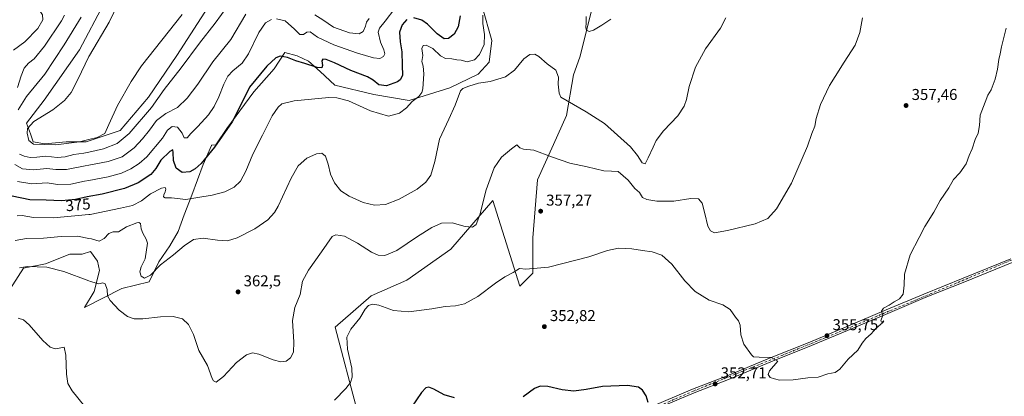
# Model space of a CAD drawing. Units: metres. Extents: x 611672 to 615159, y 4678430 to 4680798.
# Drawn here: x 613974 to 614601, y 4679234 to 4679474 of the extents above; entities that cross this region are included whole.
import ezdxf
from ezdxf.enums import TextEntityAlignment as Align

# ---------------------------------------------------------------- set-up
doc = ezdxf.new("R2010")
doc.units = ezdxf.units.M
doc.header["$MEASUREMENT"] = 0
doc.linetypes.add('DGN Style 4', pattern=[2.638475, 1.318413, -0.659207, 0.001648, -0.659207])
for name, color, linetype, lineweight in [('Cultivos herbáceos CxS', 92, 'Continuous', 0), ('Curva de nivel maestra', 30, 'Continuous', 30), ('Curva de nivel normal', 30, 'Continuous', 0), ('Matorral CxS', 135, 'Continuous', 0), ('Pista no pavimentada Cxs', 111, 'Continuous', 0), ('Pista no pavimentada eje', 91, 'DGN Style 4', 0), ('Punto de cota en terreno', 7, 'Continuous', 0), ('Rótulo de curva de nivel directora', 7, 'Continuous', 0), ('Rótulo de punto de cota en terreno', 7, 'Continuous', 0)]:
    doc.layers.add(name, color=color, linetype=linetype, lineweight=lineweight)
doc.styles.add('Style-Arial', font='txt')

# ---------------------------------------------------------------- blocks, each defined once
blk = doc.blocks.new('5PATER')
at = {"layer": 'Punto de cota en terreno', "linetype": 'Continuous', "lineweight": 0}
h = blk.add_hatch(color=51, dxfattribs=at)
edge = h.paths.add_edge_path()
edge.add_ellipse((0, 0), major_axis=(-0.11, -0.111), ratio=0.999422, start_angle=0, end_angle=360)

msp = doc.modelspace()

# ---------------------------------------------------------------- linework, layer by layer
at = {"layer": 'Cultivos herbáceos CxS', "color": 92, "linetype": 'Continuous', "lineweight": 0}
for points in [[(613966.3963, 4679299.5323, 358.0643), (613976.5871, 4679315.3839, 360.4885), (613990.5971, 4679318.2269, 361.101), (614006.0983, 4679324.2583, 362.4476), (614013.8477, 4679324.2583, 362.6439), (614019.2135, 4679326.0471, 363.4069), (614023.7649, 4679319.9123, 362.2127), (614024.8971, 4679313.8735, 361.2477), (614021.5001, 4679300.6639, 359.7519), (614015.4611, 4679290.4735, 358.4962), (614039.2389, 4679302.5507, 361.4392), (614056.6005, 4679306.7021, 364.7134), (614062.6395, 4679319.5343, 365.6511), (614069.8105, 4679329.7253, 366.9486), (614075.0945, 4679338.7831, 367.188), (614078.8689, 4679349.3509, 367.8289), (614083.7759, 4679361.8057, 371.8141), (614090.9469, 4679381.4313, 375.5871), (614096.2311, 4679393.5089, 376.7172), (614096.1885, 4679393.6313, 376.7539), (614099.1023, 4679394.0489, 376.0558), (614105.9915, 4679404.3887, 376.2241), (614123.2147, 4679427.6499, 374.2314), (614136.1327, 4679442.2977, 374.5559), (614143.0213, 4679452.6377, 376.0962), (614150.8875, 4679450.5179, 376.3838), (614150.9581, 4679450.4989, 376.3888), (614158.1291, 4679447.1019, 376.4121), (614165.4113, 4679440.5753, 374.6992), (614174.8845, 4679431.9583, 371.856), (614199.6453, 4679425.9659, 372.837), (614222.2907, 4679422.1915, 371.2439), (614248.0807, 4679430.2345, 366.1918), (614266.1659, 4679438.8515, 367.3436), (614273.0549, 4679446.6051, 368.5465), (614274.7773, 4679460.3899, 369.3184), (614268.7495, 4679481.9331, 370.522)], [(613966.3963, 4679299.5323, 358.0643), (613976.5871, 4679315.3839, 360.4885), (613990.5971, 4679318.2269, 361.101), (614006.0983, 4679324.2583, 362.4476), (614013.8477, 4679324.2583, 362.6439), (614019.2135, 4679326.0471, 363.4069), (614023.7649, 4679319.9123, 362.2127), (614024.8971, 4679313.8735, 361.2477), (614021.5001, 4679300.6639, 359.7519), (614015.4611, 4679290.4735, 358.4962), (614039.2389, 4679302.5507, 361.4392), (614056.6005, 4679306.7021, 364.7134), (614062.6395, 4679319.5343, 365.6511), (614069.8105, 4679329.7253, 366.9486), (614075.0945, 4679338.7831, 367.188), (614078.8689, 4679349.3509, 367.8289), (614083.7759, 4679361.8057, 371.8141), (614090.9469, 4679381.4313, 375.5871), (614096.2311, 4679393.5089, 376.7172), (614096.1885, 4679393.6313, 376.7539), (614099.1023, 4679394.0489, 376.0558), (614105.9915, 4679404.3887, 376.2241), (614123.2147, 4679427.6499, 374.2314), (614136.1327, 4679442.2977, 374.5559), (614143.0213, 4679452.6377, 376.0962), (614150.8875, 4679450.5179, 376.3838), (614150.9581, 4679450.4989, 376.3888), (614158.1291, 4679447.1019, 376.4121), (614165.4113, 4679440.5753, 374.6992), (614174.8845, 4679431.9583, 371.856), (614199.6453, 4679425.9659, 372.837), (614222.2907, 4679422.1915, 371.2439), (614248.0807, 4679430.2345, 366.1918), (614266.1659, 4679438.8515, 367.3436), (614273.0549, 4679446.6051, 368.5465), (614274.7773, 4679460.3899, 369.3184), (614268.7495, 4679481.9331, 370.522)], [(614096.2129, 4679484.9159, 394.1109), (614074.1303, 4679450.9165, 392.8978), (614056.1251, 4679424.3595, 392.5042), (614038.2135, 4679403.0367, 394.0783), (614016.4329, 4679395.7729, 395.1243), (614003.6701, 4679395.7875, 395.6583), (613990.0235, 4679394.5083, 394.9757), (613982.7741, 4679395.7877, 395.0578), (613981.0683, 4679400.9053, 394.6876), (613978.5423, 4679407.8359, 393.2388), (613989.7377, 4679422.4839, 392.8169), (614012.1279, 4679454.3621, 393.6338), (614027.6291, 4679483.6589, 393.1016)], [(614027.6291, 4679483.6589, 393.1016), (614012.1279, 4679454.3621, 393.6338), (613989.7377, 4679422.4839, 392.8169), (613978.5423, 4679407.8359, 393.2388), (613981.0683, 4679400.9053, 394.6876), (613982.7741, 4679395.7877, 395.0578), (613990.0235, 4679394.5083, 394.9757), (614003.6701, 4679395.7875, 395.6583), (614016.4329, 4679395.7729, 395.1243), (614038.2135, 4679403.0367, 394.0783), (614056.1251, 4679424.3595, 392.5042), (614074.1303, 4679450.9165, 392.8978), (614096.2129, 4679484.9159, 394.1109)], [(614217.6865, 4679116.2811, 344.8614), (614175.0335, 4679277.8789, 356.5943), (614197.9195, 4679297.7787, 355.955), (614220.8051, 4679307.7289, 357.548), (614248.6657, 4679327.6291, 358.6669), (614275.5323, 4679358.4747, 359.6562), (614292.6889, 4679303.9973, 354.545), (614300.8835, 4679312.1959, 354.925), (614300.8839, 4679334.7465, 356.4782), (614303.9587, 4679371.6443, 358.8113), (614314.2021, 4679394.1915, 361.0763), (614322.3973, 4679412.6395, 364.1887), (614326.8933, 4679438.4713, 367.7431), (614330.9905, 4679449.7455, 369.1047), (614338.1617, 4679478.4445, 370.2004)], [(614338.1617, 4679478.4445, 370.2004), (614330.9905, 4679449.7455, 369.1047), (614326.8933, 4679438.4713, 367.7431), (614322.3973, 4679412.6395, 364.1887), (614314.2021, 4679394.1915, 361.0763), (614303.9587, 4679371.6443, 358.8113), (614300.8839, 4679334.7465, 356.4782), (614300.8835, 4679312.1959, 354.925), (614292.6889, 4679303.9973, 354.545), (614275.5323, 4679358.4747, 359.6562), (614248.6657, 4679327.6291, 358.6669), (614220.8051, 4679307.7289, 357.548), (614197.9195, 4679297.7787, 355.955), (614175.0335, 4679277.8789, 356.5943), (614217.6865, 4679116.2811, 344.8614)], [(614217.6865, 4679116.2811, 344.8614), (614175.0335, 4679277.8789, 356.5943), (614197.9195, 4679297.7787, 355.955), (614220.8051, 4679307.7289, 357.548), (614248.6657, 4679327.6291, 358.6669), (614275.5323, 4679358.4747, 359.6562), (614292.6889, 4679303.9973, 354.545), (614300.8835, 4679312.1959, 354.925), (614300.8839, 4679334.7465, 356.4782), (614303.9587, 4679371.6443, 358.8113), (614314.2021, 4679394.1915, 361.0763), (614322.3973, 4679412.6395, 364.1887), (614326.8933, 4679438.4713, 367.7431), (614330.9905, 4679449.7455, 369.1047), (614338.1617, 4679478.4445, 370.2004)], [(614217.6865, 4679116.2811, 344.8614), (614175.0335, 4679277.8789, 356.5943), (614197.9195, 4679297.7787, 355.955), (614220.8051, 4679307.7289, 357.548), (614248.6657, 4679327.6291, 358.6669), (614275.5323, 4679358.4747, 359.6562), (614292.6889, 4679303.9973, 354.545), (614300.8835, 4679312.1959, 354.925), (614300.8839, 4679334.7465, 356.4782), (614303.9587, 4679371.6443, 358.8113), (614314.2021, 4679394.1915, 361.0763), (614322.3973, 4679412.6395, 364.1887), (614326.8933, 4679438.4713, 367.7431), (614330.9905, 4679449.7455, 369.1047), (614338.1617, 4679478.4445, 370.2004)]]:
    msp.add_polyline3d(points, dxfattribs=at)
at = {"layer": 'Curva de nivel maestra', "color": 30, "linetype": 'Continuous', "lineweight": 30, "flags": 128}
for points, elevation in [([(614220.67, 4679473.6701), (614217.67, 4679470.4101), (614216.04, 4679465.6601), (614216.42, 4679459.6001), (614217.46, 4679453.2201), (614217.7, 4679444.6001), (614217.93, 4679438.1201), (614216.42, 4679435.2701), (614214.8, 4679434.1101), (614207.69, 4679431.6001), (614202.86, 4679432.1001), (614199.28, 4679435.1601), (614195.56, 4679437.1301), (614185.08, 4679441.1701), (614174.7, 4679446.0501), (614169.33, 4679448.2201), (614167.12, 4679448.5101), (614166.6, 4679447.4201), (614167.02, 4679444.4701), (614166.59, 4679443.0001), (614163.54, 4679443.0801), (614155.73, 4679445.7001), (614149.96, 4679447.4401), (614144.7, 4679449.4801), (614140.05, 4679450.3301), (614137.32, 4679449.4101), (614131.48, 4679443.9801), (614120.42, 4679430.6001), (614114.64, 4679418.5401), (614109.41, 4679408.6501), (614098.23, 4679392.4001), (614089.65, 4679382.0801), (614085.79, 4679378.6001), (614082.51, 4679376.7501), (614077.63, 4679376.4001), (614073.73, 4679379.0301), (614072.07, 4679384.0801), (614071.96, 4679389.1201), (614071.64, 4679390.7001), (614069.72, 4679389.7201), (614064.03, 4679384.1801), (614060.92, 4679378.8301), (614057.55, 4679375.1401), (614049.55, 4679369.6901), (614040.88, 4679366.0701), (614026.55, 4679362.5201), (614017.05, 4679360.8401), (614009.59, 4679359.2001), (614000.81, 4679358.4001), (613990.95, 4679358.6801), (613980.58, 4679358.8401), (613969.27, 4679361.3701)], 375), ([(614254.58, 4679476.0901), (614253.37, 4679469.0901), (614250.88, 4679464.2901), (614247.25, 4679461.5701), (614244.49, 4679461.3201), (614240.04, 4679464.6201), (614233.77, 4679470.7401), (614230.18, 4679473.3101), (614225.12, 4679474.8201)], 375), ([(614374.44, 4679229.9201), (614373.07, 4679234.2101), (614370.89, 4679237.6901), (614368.18, 4679239.6501), (614361.33, 4679240.8001), (614345.34, 4679240.1401), (614334.92, 4679238.1801), (614327.11, 4679237.0701), (614319.64, 4679237.9001), (614310.6, 4679240.0701), (614305.65, 4679240.3701), (614301.95, 4679238.7901), (614294.86, 4679233.5601)], 350), ([(614251.16, 4679232.9001), (614244.58, 4679234.9101), (614237.89, 4679238.4701), (614234.73, 4679239.6301), (614232.86, 4679239.2501), (614230.09, 4679236.2301), (614223.65, 4679227.0001)], 350)]:
    msp.add_lwpolyline(points, dxfattribs=dict(at, elevation=elevation))
at = {"layer": 'Curva de nivel normal', "color": 30, "linetype": 'Continuous', "lineweight": 0, "flags": 128}
for points, elevation in [([(613971.83, 4679543.6401), (613993.41, 4679557.8601), (614003.7, 4679565.4201), (614008.42, 4679569.0201), (614010.84, 4679571.4401), (614012.49, 4679566.8001), (614013.64, 4679556.7301), (614014.76, 4679548.7601), (614013.6, 4679542.3901), (614012.57, 4679536.0501), (614011.16, 4679530.3001), (614008.2, 4679524.6401), (614001.98, 4679515.4101), (613999.67, 4679510.3801), (613998.81, 4679506.4101), (613995.17, 4679501.8901), (613987.76, 4679490.9801), (613984.93, 4679484.5601), (613985.44, 4679481.3001), (613988.61, 4679476.6401), (613988.88, 4679473.4401), (613985.61, 4679467.9401), (613977.28, 4679459.5601), (613970.15, 4679454.2201)], 380), ([(614039.84, 4679490.2601), (614031.09, 4679472.1001), (614018.48, 4679450.9001), (614018.1, 4679450.0946), (614011.21, 4679435.4901), (614006.88, 4679427.3001), (614002.55, 4679422.0701), (613995.21, 4679416.2401), (613983.21, 4679408.8001), (613979.17, 4679404.3701), (613978.88, 4679401.3301), (613979.97, 4679396.7301), (613982.88, 4679394.2801), (613997.03, 4679393.9401), (614012.21, 4679395.9201), (614018.1, 4679397.3485), (614023.55, 4679398.6701), (614028.44, 4679401.2601), (614030.8, 4679406.8601), (614036.42, 4679419.0101), (614045.1, 4679434.2801), (614051.8, 4679444.3001), (614077.61, 4679476.8801)], 395), ([(613974, 4679388.0701), (613977.03, 4679386.6301), (613980.88, 4679385.8901), (613985.08, 4679386.1301), (613990.66, 4679386.7601), (613997.88, 4679385.9801), (614003.16, 4679386.3001), (614008.59, 4679387.8401), (614015.05, 4679388.7401), (614018.1, 4679389.3773), (614027.59, 4679391.3601), (614036.28, 4679394.7401), (614043.8, 4679401.1201), (614058.15, 4679417.6601), (614066.18, 4679429.1601), (614076.87, 4679443.0601), (614088.54, 4679458.7601), (614098.54, 4679471.4701), (614106.6, 4679482.3801)], 390), ([(614137.77, 4679474.2301), (614143.11, 4679472.8401), (614149.18, 4679467.6101), (614152.46, 4679464.2301), (614154.83, 4679464.2301), (614156.96, 4679465.7501), (614159.22, 4679465.8701), (614163.87, 4679462.5801), (614174.16, 4679457.6001), (614189.34, 4679452.2201), (614199.58, 4679449.2401), (614203.45, 4679448.8301), (614205.83, 4679450.0801), (614206.8, 4679451.9401), (614206.13, 4679454.4801), (614203.88, 4679459.3601), (614202.36, 4679465.7301), (614203.32, 4679468.3101), (614206.84, 4679472.6401), (614213.1, 4679480.6401)], 380), ([(613970.91, 4679381.5101), (613976, 4679378.7601), (613982.96, 4679378.0601), (613991.4, 4679378.8301), (613997.13, 4679378.1601), (614003.89, 4679378.1801), (614015.78, 4679380.6601), (614018.1, 4679381.0802), (614030.47, 4679383.3201), (614039.28, 4679386.3701), (614047.1, 4679391.9401), (614052.32, 4679397.8001), (614056.8, 4679403.2501), (614061.26, 4679409.4501), (614067.22, 4679413.8001), (614074.54, 4679417.7001), (614080.87, 4679423.6401), (614087.54, 4679432.5201), (614097.24, 4679446.7001), (614108.67, 4679461.1001), (614118.24, 4679477.0601)], 385), ([(614423.96, 4679474.7101), (614420.51, 4679468.3101), (614410.99, 4679454.9801), (614404.67, 4679443.3101), (614400.54, 4679430.9801), (614398.9, 4679422.7801), (614397.42, 4679418.4601), (614393.32, 4679412.5001), (614384.18, 4679402.8001), (614379.43, 4679396.6501), (614377.66, 4679392.4901), (614374.34, 4679385.6601), (614372.61, 4679381.8301), (614370.51, 4679382.4901), (614367.67, 4679387.1401), (614363.14, 4679392.6001), (614346.67, 4679407.4701), (614334.93, 4679414.9901), (614318.85, 4679424.2001), (614317.78, 4679426.8901), (614317.21, 4679432.5601), (614317.28, 4679437.0401), (614315.7, 4679441.5001), (614310.11, 4679445.5601), (614304.78, 4679450.2301), (614302.24, 4679451.6401), (614299.02, 4679451.3601), (614295.31, 4679448.6501), (614289.39, 4679441.4601), (614283.53, 4679437.1801), (614273.78, 4679434.3601), (614266.4, 4679433.1701), (614260.16, 4679431.3601), (614256.39, 4679429.8801), (614254.82, 4679428.2801), (614251.4, 4679419.2701), (614247.48, 4679410.3001), (614241.57, 4679397.5301), (614238.48, 4679383.3101), (614235.9, 4679374.6501), (614232.79, 4679370.0801), (614227.21, 4679365.8001), (614215.86, 4679359.3701), (614207.06, 4679355.9401), (614200.14, 4679355.5101), (614192.94, 4679357.3201), (614184, 4679361.1801), (614178.75, 4679364.6801), (614174.56, 4679369.8601), (614172.14, 4679375.3701), (614170.66, 4679381.7001), (614168.86, 4679386.8001), (614166.67, 4679388.5601), (614163.09, 4679388.3001), (614157.1, 4679385.5001), (614151.47, 4679380.5501), (614147.02, 4679372.7101), (614138.76, 4679354.9901), (614136.34, 4679350.8801), (614132.1, 4679346.1401), (614123.8, 4679340.5601), (614112.54, 4679334.8301), (614106.54, 4679332.8501), (614100.05, 4679333.2501), (614090.92, 4679334.5701), (614084.72, 4679333.6601), (614078.84, 4679329.7001), (614072.18, 4679323.9901), (614063.88, 4679317.6601), (614057.34, 4679311.0801), (614053.66, 4679309.0201), (614051.57, 4679310.3201), (614050.57, 4679313.2001), (614051.45, 4679316.3301), (614054.1, 4679321.4801), (614055.55, 4679331.2701), (614054.72, 4679333.8301), (614052.58, 4679337.7001), (614051.38, 4679340.4901), (614051.06, 4679343.8301), (614050, 4679344.6101), (614048.69, 4679344.3801), (614042.04, 4679341.7701), (614037.09, 4679338.5901), (614033.72, 4679338.4801), (614030.88, 4679337.5901), (614028.02, 4679334.3401), (614024.76, 4679332.6001), (614019.93, 4679334.0401), (614018.1, 4679334.3782), (614010.89, 4679335.7101), (614000.6, 4679335.6101), (613989.18, 4679334.6001), (613978.34, 4679334.3801), (613971.26, 4679333.1501)], 365), ([(613972.55, 4679348.7801), (613975.79, 4679348.8901), (613982.86, 4679347.7101), (613995.65, 4679347.5601), (614018.1, 4679349.6089), (614018.99, 4679349.6901), (614038.24, 4679353.5401), (614046.01, 4679355.3401), (614051.65, 4679358.3101), (614057.53, 4679362.8201), (614064.53, 4679366.2701), (614066.77, 4679366.7001), (614067.16, 4679365.7901), (614066.87, 4679363.9801), (614066, 4679362.1101), (614065.8, 4679360.8301), (614066.78, 4679360.2101), (614070.88, 4679360.1601), (614079.98, 4679359.2301), (614087.54, 4679360.4301), (614096.62, 4679361.8901), (614104.86, 4679364.0801), (614110.62, 4679366.9901), (614114.71, 4679370.8601), (614118.1, 4679377.0801), (614122.54, 4679387.9101), (614128.86, 4679400.0501), (614135.02, 4679412.3301), (614138.66, 4679418.0001), (614141.16, 4679420.1101), (614149.01, 4679421.9501), (614170.99, 4679423.9901), (614176.12, 4679423.9201), (614183.55, 4679421.9201), (614197.53, 4679415.6001), (614209.05, 4679412.1701), (614216.14, 4679414.2101), (614220.58, 4679417.4901), (614224.18, 4679421.6201), (614228.41, 4679424.7101), (614230.3, 4679427.3101), (614230.88, 4679429.5501), (614231.52, 4679439.1901), (614231.1, 4679443.9501), (614230.34, 4679447.0601), (614230.8, 4679450.7301), (614230.34, 4679455.2701), (614231.02, 4679457.2001), (614233.11, 4679457.4901), (614237.17, 4679455.3601), (614242.19, 4679450.5301), (614245.33, 4679448.9601), (614249.41, 4679448.6701), (614252.64, 4679448.1001), (614255.32, 4679447.7701), (614259.24, 4679446.7801), (614263.86, 4679448.1301), (614267.06, 4679451.4701), (614269.92, 4679457.7701), (614270.09, 4679464.2801), (614269.03, 4679471.2401), (614269.05, 4679476.5901)], 370), ([(614002.67, 4679476.4501), (614000.77, 4679472.9801), (613989.83, 4679456.6501), (613983.24, 4679448.6501), (613979.74, 4679445.8301), (613977.01, 4679442.7301), (613975.07, 4679437.9301), (613972.65, 4679430.5201)], 385), ([(613972.69, 4679370.6701), (613981.94, 4679369.1201), (613991.68, 4679369.7201), (613998.14, 4679368.6401), (614006.65, 4679368.8501), (614015.31, 4679370.7901), (614018.1, 4679371.31), (614030.55, 4679373.6301), (614038.88, 4679375.9201), (614044.8, 4679378.7001), (614050.22, 4679382.0301), (614055.13, 4679386.3501), (614064.98, 4679398.2401), (614068.25, 4679403.3101), (614071.13, 4679405.6301), (614074.73, 4679405.0901), (614077.6, 4679401.3601), (614078.93, 4679398.3501), (614080.84, 4679398.3701), (614083.2, 4679401.1701), (614087.6, 4679405.5601), (614094.29, 4679413.0801), (614097.99, 4679418.2801), (614100.94, 4679424.4101), (614104.11, 4679432.5401), (614106.76, 4679437.7201), (614109.87, 4679441.1101), (614115.87, 4679445.9701), (614119.94, 4679451.8101), (614126.47, 4679465.5001), (614130.77, 4679471.6501), (614134.44, 4679473.7101)], 380), ([(614013.31, 4679475.2001), (614002.42, 4679457.6501), (613990.09, 4679438.9301), (613978.39, 4679424.7701), (613973.05, 4679416.2601)], 390), ([(614511.04, 4679474.7201), (614509.23, 4679465.3701), (614506.29, 4679457.4801), (614499.27, 4679446.5901), (614493.51, 4679437.3601), (614489.9, 4679431.7001), (614484.12, 4679419.5501), (614481.44, 4679410.7001), (614480.65, 4679405.8201), (614478.7, 4679401.2001), (614475.99, 4679393.1301), (614465.73, 4679369.4501), (614456.17, 4679353.2601), (614450.61, 4679347.0401), (614442.6, 4679343.6701), (614424.96, 4679339.4501), (614416.63, 4679337.9601), (614414.1, 4679339.1301), (614412.4, 4679342.1501), (614410.54, 4679350.1601), (614408.77, 4679356.7501), (614406.52, 4679359.6001), (614401.52, 4679359.7501), (614390.85, 4679358.0401), (614379.85, 4679358.0901), (614373.51, 4679359.0601), (614370.84, 4679360.5001), (614368.84, 4679363.6301), (614365.98, 4679366.1201), (614361.62, 4679371.4801), (614355.4, 4679376.9101), (614350.99, 4679377.1201), (614346.13, 4679377.4101), (614335.48, 4679379.9401), (614324.56, 4679382.3501), (614312.86, 4679386.2501), (614301.71, 4679390.5801), (614294.93, 4679391.2701), (614292.71, 4679392.0901), (614290.74, 4679393.9001), (614287.29, 4679391.4701), (614281, 4679386.1601), (614276.44, 4679379.3701), (614271.26, 4679365.2901), (614267.21, 4679349.3101), (614264.86, 4679343.3001), (614262.53, 4679341.6201), (614257.86, 4679341.9201), (614249.53, 4679344.2801), (614242.86, 4679344.0201), (614236.53, 4679341.3301), (614227.53, 4679335.7001), (614214.4, 4679326.7401), (614206.62, 4679323.6001), (614202.49, 4679323.6201), (614198.1, 4679325.5601), (614189.28, 4679331.4001), (614180.92, 4679335.7601), (614175.55, 4679336.6801), (614173.12, 4679335.6801), (614166.44, 4679325.8101), (614158.11, 4679314.2601), (614154.3, 4679307.2201), (614152.7, 4679298.6101), (614149.35, 4679290.3001), (614147.84, 4679282.2101), (614148.7, 4679268.3901), (614148.43, 4679262.0201), (614146.7, 4679258.4601), (614143.94, 4679256.3001), (614140.5, 4679255.8001), (614135.48, 4679257.0601), (614126.49, 4679260.6401), (614122.34, 4679261.5201), (614118.49, 4679260.2801), (614112.2, 4679255.3101), (614103.87, 4679246.5401), (614099.19, 4679242.8401), (614097.48, 4679243.6801), (614096.76, 4679245.2201), (614093.77, 4679253.5601), (614088.18, 4679262.9601), (614084.84, 4679273.1801), (614081.58, 4679279.6001), (614077.82, 4679283.1701), (614071.84, 4679284.7701), (614063.72, 4679284.5601), (614052.55, 4679283.2301), (614046.92, 4679283.2601), (614042.86, 4679284.6801), (614037.43, 4679288.7001), (614031.64, 4679294.8501), (614030.14, 4679297.7601), (614029.88, 4679301.8501), (614028.58, 4679305.4001), (614027, 4679306.1801), (614024.44, 4679305.4501), (614019.19, 4679306.9101), (614018.1, 4679307.3266), (614002.31, 4679313.3601), (613991.32, 4679316.0401), (613979.07, 4679316.4201), (613973.98, 4679315.6901)], 360), ([(614162.21, 4679476.6201), (614167.3, 4679473.5401), (614173.98, 4679468.9201), (614184.22, 4679465.1701), (614190.29, 4679464.5501), (614192.83, 4679466.0401), (614194.37, 4679469.4201), (614195.04, 4679471.9401), (614196.71, 4679474.4601)], 385), ([(614334.98, 4679475.7301), (614334.9, 4679471.9201), (614334.64, 4679468.4801), (614335.12, 4679466.9401), (614336.85, 4679466.1001), (614339.52, 4679466.9001), (614344.85, 4679470.1101), (614350.59, 4679473.9701)], 370), ([(614602.57, 4679468.3101), (614599.4, 4679456.3101), (614598.62, 4679451.7901), (614597.79, 4679448.2301), (614596.96, 4679442.1201), (614595.37, 4679435.6501), (614592.92, 4679428.9801), (614590.87, 4679425.6501), (614589.11, 4679421.0401), (614586.01, 4679412.8901), (614585.4, 4679406.2301), (614584.62, 4679401.4201), (614582.83, 4679397.3201), (614580.83, 4679391.4801), (614578.98, 4679387.1001), (614577.08, 4679381.8401), (614572.92, 4679376.1101), (614568.96, 4679371.8001), (614565.94, 4679366.4701), (614560.52, 4679358.5201), (614556.42, 4679351.1601), (614550.74, 4679341.9901), (614547.01, 4679334.8801), (614541.34, 4679323.8901), (614537.68, 4679311.5601), (614537.57, 4679304.6801), (614536.83, 4679298.8101), (614534.54, 4679295.9001), (614531.1, 4679293.9701), (614528.04, 4679291.9901), (614524.28, 4679289.9901), (614523, 4679287.9901), (614523.95, 4679285.5201), (614522.61, 4679281.8701), (614523.03, 4679281.0301), (614524.51, 4679281.8801), (614523.84, 4679280.8401), (614519.51, 4679277.0801), (614516.51, 4679273.7301), (614513.17, 4679270.6101), (614510.84, 4679267.6201), (614507.96, 4679263.1801), (614501.82, 4679257.5401), (614496.5, 4679251.1601), (614493.47, 4679249.1101), (614488.97, 4679248.1201), (614482.64, 4679246.1201), (614476.1, 4679245.5801), (614466.84, 4679244.3201), (614458.17, 4679244.2001), (614454.84, 4679245.0201), (614452.17, 4679245.8801), (614450.95, 4679247.7601), (614451.82, 4679250.0101), (614456.99, 4679256.1401), (614452.71, 4679258.6201), (614445.21, 4679258.8201), (614441.51, 4679259.0701), (614440.2, 4679260.2101), (614435.47, 4679267.0801), (614433.48, 4679272.9601), (614432.98, 4679279.2201), (614432.04, 4679281.9301), (614430.02, 4679284.2601), (614426.71, 4679289.1901), (614421.92, 4679292.0601), (614413.3, 4679295.1001), (614404.37, 4679300.5701), (614397.72, 4679307.3301), (614389.51, 4679317.9001), (614383.08, 4679323.7701), (614376.91, 4679325.8001), (614370.83, 4679326.6501), (614364.11, 4679327.7701), (614355.5, 4679328.2401), (614348.52, 4679326.7601), (614336.6, 4679322.5601), (614310.86, 4679316.0001), (614296.61, 4679314.8201), (614292.53, 4679315.2801), (614288.53, 4679312.6501), (614283.19, 4679309.9301), (614277.19, 4679305.8501), (614265.86, 4679297.4301), (614257.42, 4679292.7601), (614251.78, 4679291.4901), (614245.09, 4679291.0001), (614236.71, 4679289.4901), (614221.94, 4679287.6701), (614212.15, 4679288.5701), (614202.93, 4679291.8401), (614198.84, 4679292.6001), (614196.3, 4679291.7801), (614194.14, 4679289.3201), (614190.84, 4679283.6601), (614184.98, 4679276.6601), (614182.47, 4679271.5201), (614182.84, 4679263.7801), (614185.76, 4679251.8601), (614185.98, 4679246.1001), (614184.74, 4679242.7201), (614181.81, 4679238.9001), (614174.64, 4679231.3901)], 355), ([(614015.65, 4679227.4401), (614007.62, 4679237.4001), (614004.8, 4679242.0801), (614003.94, 4679247.9601), (614003.6, 4679260.0101), (614002.44, 4679265.1301), (613999.24, 4679264.5301), (613996.67, 4679264.1601), (613993.6, 4679265.0501), (613988.86, 4679269.3101), (613980.18, 4679279.3901), (613976.48, 4679282.5701), (613973.21, 4679283.6301)], 355)]:
    msp.add_lwpolyline(points, dxfattribs=dict(at, elevation=elevation))
at = {"layer": 'Matorral CxS', "color": 135, "linetype": 'Continuous', "lineweight": 0}
for points in [[(614268.7495, 4679481.9331, 370.522), (614274.7773, 4679460.3899, 369.3184), (614273.0549, 4679446.6051, 368.5465), (614266.1659, 4679438.8515, 367.3436), (614248.0807, 4679430.2345, 366.1918), (614222.2907, 4679422.1915, 371.2439), (614199.6453, 4679425.9659, 372.837), (614174.8845, 4679431.9583, 371.856), (614165.4113, 4679440.5753, 374.6992), (614158.1291, 4679447.1019, 376.4121), (614150.9581, 4679450.4989, 376.3888), (614150.8875, 4679450.5179, 376.3838), (614143.0213, 4679452.6377, 376.0962), (614136.1327, 4679442.2977, 374.5559), (614123.2147, 4679427.6499, 374.2314), (614105.9915, 4679404.3887, 376.2241), (614099.1023, 4679394.0489, 376.0558), (614096.1885, 4679393.6313, 376.7539), (614096.2311, 4679393.5089, 376.7172), (614090.9469, 4679381.4313, 375.5871), (614083.7759, 4679361.8057, 371.8141), (614078.8689, 4679349.3509, 367.8289), (614075.0945, 4679338.7831, 367.188), (614069.8105, 4679329.7253, 366.9486), (614062.6395, 4679319.5343, 365.6511), (614056.6005, 4679306.7021, 364.7134), (614039.2389, 4679302.5507, 361.4392), (614015.4611, 4679290.4735, 358.4962), (614021.5001, 4679300.6639, 359.7519), (614024.8971, 4679313.8735, 361.2477), (614023.7649, 4679319.9123, 362.2127), (614019.2135, 4679326.0471, 363.4069), (614013.8477, 4679324.2583, 362.6439), (614006.0983, 4679324.2583, 362.4476), (613990.5971, 4679318.2269, 361.101), (613976.5871, 4679315.3839, 360.4885), (613966.3963, 4679299.5323, 358.0643)], [(613966.3963, 4679299.5323, 358.0643), (613976.5871, 4679315.3839, 360.4885), (613990.5971, 4679318.2269, 361.101), (614006.0983, 4679324.2583, 362.4476), (614013.8477, 4679324.2583, 362.6439), (614019.2135, 4679326.0471, 363.4069), (614023.7649, 4679319.9123, 362.2127), (614024.8971, 4679313.8735, 361.2477), (614021.5001, 4679300.6639, 359.7519), (614015.4611, 4679290.4735, 358.4962), (614039.2389, 4679302.5507, 361.4392), (614056.6005, 4679306.7021, 364.7134), (614062.6395, 4679319.5343, 365.6511), (614069.8105, 4679329.7253, 366.9486), (614075.0945, 4679338.7831, 367.188), (614078.8689, 4679349.3509, 367.8289), (614083.7759, 4679361.8057, 371.8141), (614090.9469, 4679381.4313, 375.5871), (614096.2311, 4679393.5089, 376.7172), (614096.1885, 4679393.6313, 376.7539), (614099.1023, 4679394.0489, 376.0558), (614105.9915, 4679404.3887, 376.2241), (614123.2147, 4679427.6499, 374.2314), (614136.1327, 4679442.2977, 374.5559), (614143.0213, 4679452.6377, 376.0962), (614150.8875, 4679450.5179, 376.3838), (614150.9581, 4679450.4989, 376.3888), (614158.1291, 4679447.1019, 376.4121), (614165.4113, 4679440.5753, 374.6992), (614174.8845, 4679431.9583, 371.856), (614199.6453, 4679425.9659, 372.837), (614222.2907, 4679422.1915, 371.2439), (614248.0807, 4679430.2345, 366.1918), (614266.1659, 4679438.8515, 367.3436), (614273.0549, 4679446.6051, 368.5465), (614274.7773, 4679460.3899, 369.3184), (614268.7495, 4679481.9331, 370.522)], [(614027.6291, 4679483.6589, 393.1016), (614012.1279, 4679454.3621, 393.6338), (613989.7377, 4679422.4839, 392.8169), (613978.5423, 4679407.8359, 393.2388), (613981.0683, 4679400.9053, 394.6876), (613982.7741, 4679395.7877, 395.0578), (613990.0235, 4679394.5083, 394.9757), (614003.6701, 4679395.7875, 395.6583), (614016.4329, 4679395.7729, 395.1243), (614038.2135, 4679403.0367, 394.0783), (614056.1251, 4679424.3595, 392.5042), (614074.1303, 4679450.9165, 392.8978), (614096.2129, 4679484.9159, 394.1109)], [(614027.6291, 4679483.6589, 393.1016), (614012.1279, 4679454.3621, 393.6338), (613989.7377, 4679422.4839, 392.8169), (613978.5423, 4679407.8359, 393.2388), (613981.0683, 4679400.9053, 394.6876), (613982.7741, 4679395.7877, 395.0578), (613990.0235, 4679394.5083, 394.9757), (614003.6701, 4679395.7875, 395.6583), (614016.4329, 4679395.7729, 395.1243), (614038.2135, 4679403.0367, 394.0783), (614056.1251, 4679424.3595, 392.5042), (614074.1303, 4679450.9165, 392.8978), (614096.2129, 4679484.9159, 394.1109)]]:
    msp.add_polyline3d(points, dxfattribs=at)
at = {"layer": 'Pista no pavimentada Cxs', "color": 111, "linetype": 'Continuous', "lineweight": 0}
for points in [[(614835.7401, 4679417.8101, 346.9013), (614832.9701, 4679415.3201, 347.0245), (614820.2901, 4679407.3601, 347.459), (614800.9401, 4679399.6401, 347.8605), (614774.1001, 4679388.8701, 348.4505), (614740.2801, 4679375.2101, 349.2684), (614713.4901, 4679363.6801, 349.9326), (614691.4301, 4679354.4401, 350.5092), (614664.7401, 4679343.8401, 351.2167), (614636.4601, 4679331.7601, 351.8283), (614606.3701, 4679319.0901, 352.5872), (614576.1001, 4679306.7201, 353.3742), (614550.9001, 4679296.6801, 354.2784), (614527.0901, 4679286.5701, 355.1304), (614501.4801, 4679275.7301, 355.8082), (614478.3701, 4679266.1101, 355.791), (614452.5701, 4679255.8701, 355.1626), (614425.6101, 4679244.4801, 353.5736), (614403.6701, 4679236.0201, 352.1418), (614375.1101, 4679223.9301, 350.0861)], [(614374.1201, 4679226.2201, 350.1622), (614402.7301, 4679238.3401, 352.2208), (614424.6801, 4679246.8001, 353.5949), (614451.6201, 4679258.1901, 355.2986), (614477.4301, 4679268.4301, 355.9028), (614500.5101, 4679278.0301, 355.8922), (614526.1201, 4679288.8701, 355.2618), (614549.9501, 4679298.9901, 354.4324), (614575.1701, 4679309.0401, 353.5063), (614605.4101, 4679321.4001, 352.7054)], [(614374.1201, 4679226.2201, 350.1622), (614402.7301, 4679238.3401, 352.2208), (614424.6801, 4679246.8001, 353.5949), (614451.6201, 4679258.1901, 355.2986), (614477.4301, 4679268.4301, 355.9028), (614500.5101, 4679278.0301, 355.8922), (614526.1201, 4679288.8701, 355.2618), (614549.9501, 4679298.9901, 354.4324), (614575.1701, 4679309.0401, 353.5063), (614605.4101, 4679321.4001, 352.7054)], [(614606.3701, 4679319.0901, 352.5872), (614576.1001, 4679306.7201, 353.3742), (614550.9001, 4679296.6801, 354.2784), (614527.0901, 4679286.5701, 355.1304), (614501.4801, 4679275.7301, 355.8082), (614478.3701, 4679266.1101, 355.791), (614452.5701, 4679255.8701, 355.1626), (614425.6101, 4679244.4801, 353.5736), (614403.6701, 4679236.0201, 352.1418), (614375.1101, 4679223.9301, 350.0861)]]:
    msp.add_polyline3d(points, dxfattribs=at)
at = {"layer": 'Pista no pavimentada eje', "color": 91, "linetype": 'DGN Style 4', "lineweight": 0}
msp.add_polyline3d([(614836.3101, 4679420.0051, 346.8406), (614832.2151, 4679416.3251, 347.024), (614819.7201, 4679408.4751, 347.4701), (614739.7951, 4679376.3651, 349.2889), (614477.9001, 4679267.2701, 355.801), (614403.2001, 4679237.1801, 352.1177), (614341.7401, 4679210.5551, 348.4697)], dxfattribs=at)

# ---------------------------------------------------------------- block references
at = {"layer": 'Punto de cota en terreno', "color": 7, "linetype": 'Continuous', "lineweight": 0, "xscale": 10, "yscale": 10, "zscale": 10}
for p in [(614538.72, 4679418.97, 357.46), (614305.94, 4679351.71, 357.27), (614113.23, 4679300.35, 362.5), (614308.31, 4679278.23, 352.82), (614488.34, 4679272.44, 355.75), (614417.13, 4679241.78, 352.71)]:
    msp.add_blockref('5PATER', p, dxfattribs=at)

# ---------------------------------------------------------------- texts
at = {"layer": 'Rótulo de curva de nivel directora', "color": 7, "linetype": 'Continuous', "lineweight": 0, "style": 'Style-Arial'}
msp.add_text('375', height=7, rotation=5.2060259, dxfattribs=at).set_placement((614011.2936, 4679355.8057), align=Align.MIDDLE_CENTER)
at = {"layer": 'Rótulo de punto de cota en terreno', "color": 7, "linetype": 'Continuous', "lineweight": 0, "style": 'Style-Arial'}
for s, p in [('357,46', (614542.2478, 4679422.4978)), ('357,27', (614309.4678, 4679355.2378)), ('362,5', (614116.7578, 4679303.8778)), ('352,82', (614311.8378, 4679281.7578)), ('355,75', (614491.8678, 4679275.9678)), ('352,71', (614420.6578, 4679245.3078))]:
    msp.add_text(s, height=7, dxfattribs=at).set_placement(p)

doc.saveas('drawing.dxf')
